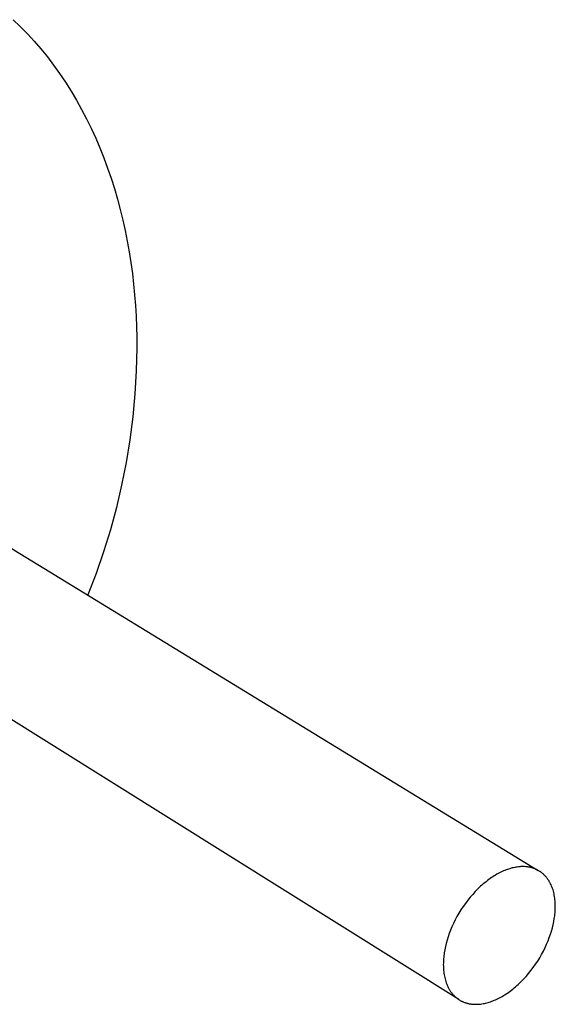
# Model space of a CAD drawing. Units: millimetres. Extents: x -302 to 247, y -306 to 179.
# Drawn here: x -156 to -118, y -147 to -77 of the extents above; entities that cross this region are included whole.
import ezdxf

# ---------------------------------------------------------------- set-up
doc = ezdxf.new("R2010")
doc.units = ezdxf.units.MM
doc.header["$MEASUREMENT"] = 0
doc.layers.add('Default', color=7, linetype='Continuous', true_color=0x000000)

msp = doc.modelspace()

# ---------------------------------------------------------------- linework, layer by layer
at = {"layer": 'Default', "color": 7, "true_color": 0xffffff}
for p, q in [((-156.041, -77.164), (-155.527, -77.656)), ((-155.527, -77.656), (-155.026, -78.167)), ((-155.026, -78.167), (-154.538, -78.696)), ((-154.538, -78.696), (-154.065, -79.244)), ((-154.065, -79.244), (-153.606, -79.809)), ((-153.606, -79.809), (-153.162, -80.391)), ((-153.162, -80.391), (-152.733, -80.989)), ((-152.733, -80.989), (-152.319, -81.603)), ((-152.319, -81.603), (-151.921, -82.231)), ((-151.921, -82.231), (-151.539, -82.873)), ((-151.539, -82.873), (-151.174, -83.529)), ((-151.174, -83.529), (-150.824, -84.197)), ((-150.824, -84.197), (-150.491, -84.877)), ((-150.491, -84.877), (-150.175, -85.567)), ((-150.175, -85.567), (-149.876, -86.268)), ((-149.876, -86.268), (-149.593, -86.978)), ((-149.593, -86.978), (-149.327, -87.696)), ((-149.327, -87.696), (-149.078, -88.423)), ((-149.078, -88.423), (-148.846, -89.156)), ((-148.846, -89.156), (-148.63, -89.895)), ((-148.63, -89.895), (-148.431, -90.639)), ((-148.431, -90.639), (-148.248, -91.388)), ((-148.248, -91.388), (-148.082, -92.141)), ((-148.082, -92.141), (-147.931, -92.897)), ((-147.931, -92.897), (-147.797, -93.655)), ((-147.797, -93.655), (-147.678, -94.414)), ((-147.678, -94.414), (-147.574, -95.174)), ((-147.574, -95.174), (-147.485, -95.935)), ((-147.485, -95.935), (-147.412, -96.694)), ((-147.412, -96.694), (-147.353, -97.453)), ((-147.353, -97.453), (-147.308, -98.21)), ((-147.308, -98.21), (-147.277, -98.965)), ((-147.277, -98.965), (-147.259, -99.716)), ((-147.259, -99.716), (-147.255, -100.464)), ((-147.255, -100.464), (-147.296, -102.099)), ((-147.296, -102.099), (-147.393, -103.732)), ((-147.393, -103.732), (-147.545, -105.36)), ((-147.545, -105.36), (-147.753, -106.982)), ((-168.498, -107.144), (-118.767, -137.565)), ((-147.753, -106.982), (-148.016, -108.597)), ((-148.016, -108.597), (-148.334, -110.201)), ((-148.334, -110.201), (-148.707, -111.793)), ((-148.707, -111.793), (-149.134, -113.372)), ((-149.134, -113.372), (-149.614, -114.935)), ((-149.614, -114.935), (-150.147, -116.481)), ((-124.41, -146.73), (-173.681, -115.873)), ((-150.147, -116.481), (-150.733, -118.008)), ((-121.415, -137.692), (-121.509, -137.738)), ((-121.322, -137.648), (-121.415, -137.692)), ((-121.23, -137.606), (-121.322, -137.648)), ((-121.139, -137.568), (-121.23, -137.606)), ((-121.048, -137.532), (-121.139, -137.568)), ((-120.959, -137.499), (-121.048, -137.532)), ((-120.871, -137.469), (-120.959, -137.499)), ((-120.784, -137.441), (-120.871, -137.469)), ((-120.697, -137.416), (-120.784, -137.441)), ((-120.61, -137.393), (-120.697, -137.416)), ((-120.523, -137.372), (-120.61, -137.393)), ((-120.435, -137.354), (-120.523, -137.372)), ((-120.348, -137.337), (-120.435, -137.354)), ((-120.26, -137.324), (-120.348, -137.337)), ((-120.172, -137.313), (-120.26, -137.324)), ((-120.085, -137.304), (-120.172, -137.313)), ((-119.997, -137.298), (-120.085, -137.304)), ((-119.91, -137.295), (-119.997, -137.298)), ((-119.823, -137.295), (-119.91, -137.295)), ((-119.737, -137.297), (-119.823, -137.295)), ((-119.651, -137.303), (-119.737, -137.297)), ((-119.608, -137.307), (-119.651, -137.303)), ((-119.566, -137.311), (-119.608, -137.307)), ((-119.523, -137.316), (-119.566, -137.311)), ((-119.481, -137.323), (-119.523, -137.316)), ((-119.439, -137.329), (-119.481, -137.323)), ((-119.397, -137.337), (-119.439, -137.329)), ((-119.356, -137.345), (-119.397, -137.337)), ((-119.314, -137.355), (-119.356, -137.345)), ((-119.273, -137.364), (-119.314, -137.355)), ((-119.233, -137.375), (-119.273, -137.364)), ((-119.192, -137.387), (-119.233, -137.375)), ((-119.152, -137.399), (-119.192, -137.387)), ((-119.112, -137.412), (-119.152, -137.399)), ((-119.072, -137.426), (-119.112, -137.412)), ((-119.033, -137.44), (-119.072, -137.426)), ((-118.994, -137.456), (-119.033, -137.44)), ((-118.955, -137.472), (-118.994, -137.456)), ((-118.917, -137.489), (-118.955, -137.472)), ((-118.879, -137.507), (-118.917, -137.489)), ((-118.842, -137.525), (-118.879, -137.507)), ((-118.804, -137.545), (-118.842, -137.525)), ((-118.768, -137.565), (-118.804, -137.545)), ((-118.731, -137.586), (-118.768, -137.565)), ((-118.695, -137.608), (-118.731, -137.586)), ((-118.66, -137.63), (-118.695, -137.608)), ((-118.625, -137.653), (-118.66, -137.63)), ((-118.59, -137.677), (-118.625, -137.653)), ((-118.556, -137.702), (-118.59, -137.677)), ((-118.522, -137.728), (-118.556, -137.702)), ((-122.473, -138.364), (-122.57, -138.443)), ((-122.376, -138.289), (-122.473, -138.364)), ((-122.278, -138.216), (-122.376, -138.289)), ((-122.181, -138.146), (-122.278, -138.216)), ((-122.084, -138.079), (-122.181, -138.146)), ((-121.987, -138.015), (-122.084, -138.079)), ((-121.89, -137.954), (-121.987, -138.015)), ((-121.794, -137.896), (-121.89, -137.954)), ((-121.699, -137.841), (-121.794, -137.896)), ((-121.603, -137.788), (-121.699, -137.841)), ((-121.509, -137.738), (-121.603, -137.788)), ((-118.489, -137.754), (-118.522, -137.728)), ((-118.456, -137.781), (-118.489, -137.754)), ((-118.424, -137.809), (-118.456, -137.781)), ((-118.392, -137.838), (-118.424, -137.809)), ((-118.361, -137.867), (-118.392, -137.838)), ((-118.33, -137.897), (-118.361, -137.867)), ((-118.3, -137.928), (-118.33, -137.897)), ((-118.271, -137.959), (-118.3, -137.928)), ((-118.242, -137.991), (-118.271, -137.959)), ((-118.213, -138.024), (-118.242, -137.991)), ((-118.185, -138.058), (-118.213, -138.024)), ((-118.158, -138.092), (-118.185, -138.058)), ((-118.131, -138.127), (-118.158, -138.092)), ((-118.105, -138.163), (-118.131, -138.127)), ((-118.079, -138.199), (-118.105, -138.163)), ((-118.054, -138.236), (-118.079, -138.199)), ((-118.029, -138.273), (-118.054, -138.236)), ((-118.005, -138.311), (-118.029, -138.273)), ((-117.982, -138.35), (-118.005, -138.311)), ((-117.959, -138.389), (-117.982, -138.35)), ((-117.937, -138.429), (-117.959, -138.389)), ((-123.237, -139.064), (-123.421, -139.263)), ((-123.05, -138.874), (-123.237, -139.064)), ((-122.859, -138.693), (-123.05, -138.874)), ((-122.763, -138.607), (-122.859, -138.693)), ((-122.667, -138.524), (-122.763, -138.607)), ((-122.57, -138.443), (-122.667, -138.524)), ((-117.916, -138.47), (-117.937, -138.429)), ((-117.895, -138.511), (-117.916, -138.47)), ((-117.855, -138.595), (-117.895, -138.511)), ((-117.818, -138.681), (-117.855, -138.595)), ((-117.783, -138.769), (-117.818, -138.681)), ((-117.751, -138.859), (-117.783, -138.769)), ((-117.721, -138.95), (-117.751, -138.859)), ((-117.694, -139.043), (-117.721, -138.95)), ((-117.67, -139.138), (-117.694, -139.043)), ((-123.773, -139.685), (-123.941, -139.907)), ((-123.6, -139.47), (-123.773, -139.685)), ((-123.421, -139.263), (-123.6, -139.47)), ((-117.648, -139.235), (-117.67, -139.138)), ((-117.628, -139.332), (-117.648, -139.235)), ((-117.611, -139.431), (-117.628, -139.332)), ((-117.596, -139.531), (-117.611, -139.431)), ((-117.584, -139.632), (-117.596, -139.531)), ((-117.574, -139.734), (-117.584, -139.632)), ((-117.567, -139.837), (-117.574, -139.734)), ((-124.255, -140.368), (-124.401, -140.604)), ((-124.102, -140.135), (-124.255, -140.368)), ((-123.941, -139.907), (-124.102, -140.135)), ((-117.578, -140.569), (-117.57, -140.463)), ((-117.57, -140.463), (-117.564, -140.358)), ((-117.562, -139.94), (-117.567, -139.837)), ((-117.564, -140.358), (-117.56, -140.253)), ((-117.559, -140.044), (-117.562, -139.94)), ((-117.56, -140.253), (-117.558, -140.149)), ((-117.558, -140.149), (-117.559, -140.044)), ((-124.666, -141.085), (-124.786, -141.328)), ((-124.538, -140.844), (-124.666, -141.085)), ((-124.401, -140.604), (-124.538, -140.844)), ((-117.711, -141.417), (-117.665, -141.2)), ((-117.665, -141.2), (-117.629, -140.988)), ((-117.629, -140.988), (-117.599, -140.779)), ((-117.599, -140.779), (-117.588, -140.674)), ((-117.588, -140.674), (-117.578, -140.569)), ((-124.997, -141.811), (-125.088, -142.051)), ((-124.896, -141.57), (-124.997, -141.811)), ((-124.786, -141.328), (-124.896, -141.57)), ((-117.9, -142.098), (-117.828, -141.867)), ((-117.828, -141.867), (-117.765, -141.639)), ((-117.765, -141.639), (-117.711, -141.417)), ((-125.242, -142.521), (-125.304, -142.75)), ((-125.169, -142.287), (-125.242, -142.521)), ((-125.088, -142.051), (-125.169, -142.287)), ((-118.173, -142.808), (-118.072, -142.569)), ((-118.072, -142.569), (-117.982, -142.332)), ((-117.982, -142.332), (-117.9, -142.098)), ((-125.403, -143.193), (-125.439, -143.406)), ((-125.358, -142.974), (-125.403, -143.193)), ((-125.304, -142.75), (-125.358, -142.974)), ((-118.528, -143.527), (-118.401, -143.288)), ((-118.401, -143.288), (-118.282, -143.048)), ((-118.282, -143.048), (-118.173, -142.808)), ((-125.495, -143.934), (-125.5, -144.04)), ((-125.488, -143.828), (-125.495, -143.934)), ((-125.478, -143.722), (-125.488, -143.828)), ((-125.467, -143.617), (-125.478, -143.722)), ((-125.454, -143.511), (-125.467, -143.617)), ((-125.439, -143.406), (-125.454, -143.511)), ((-118.96, -144.228), (-118.808, -143.998)), ((-118.808, -143.998), (-118.664, -143.764)), ((-118.664, -143.764), (-118.528, -143.527)), ((-125.504, -144.145), (-125.505, -144.25)), ((-125.505, -144.25), (-125.503, -144.355)), ((-125.5, -144.04), (-125.504, -144.145)), ((-125.503, -144.355), (-125.5, -144.459)), ((-125.5, -144.459), (-125.494, -144.563)), ((-125.494, -144.563), (-125.486, -144.665)), ((-125.486, -144.665), (-125.475, -144.768)), ((-119.457, -144.887), (-119.285, -144.674)), ((-119.285, -144.674), (-119.119, -144.454)), ((-119.119, -144.454), (-118.96, -144.228)), ((-125.475, -144.768), (-125.462, -144.869)), ((-125.462, -144.869), (-125.446, -144.969)), ((-125.446, -144.969), (-125.428, -145.067)), ((-125.428, -145.067), (-125.408, -145.165)), ((-125.408, -145.165), (-125.385, -145.261)), ((-125.385, -145.261), (-125.359, -145.356)), ((-125.359, -145.356), (-125.331, -145.449)), ((-120, -145.479), (-119.815, -145.29)), ((-119.815, -145.29), (-119.634, -145.093)), ((-119.634, -145.093), (-119.457, -144.887)), ((-125.331, -145.449), (-125.3, -145.54)), ((-125.3, -145.54), (-125.267, -145.629)), ((-125.267, -145.629), (-125.231, -145.717)), ((-125.231, -145.717), (-125.193, -145.802)), ((-125.193, -145.802), (-125.152, -145.885)), ((-125.152, -145.885), (-125.131, -145.926)), ((-125.131, -145.926), (-125.109, -145.966)), ((-125.109, -145.966), (-125.086, -146.006)), ((-125.086, -146.006), (-125.063, -146.045)), ((-125.063, -146.045), (-125.039, -146.083)), ((-125.039, -146.083), (-125.015, -146.121)), ((-120.764, -146.134), (-120.667, -146.061)), ((-120.667, -146.061), (-120.571, -145.986)), ((-120.571, -145.986), (-120.475, -145.908)), ((-120.475, -145.908), (-120.379, -145.827)), ((-120.379, -145.827), (-120.284, -145.744)), ((-120.284, -145.744), (-120.189, -145.658)), ((-120.189, -145.658), (-120, -145.479)), ((-125.015, -146.121), (-124.99, -146.158)), ((-124.99, -146.158), (-124.964, -146.195)), ((-124.964, -146.195), (-124.938, -146.23)), ((-124.938, -146.23), (-124.911, -146.266)), ((-124.911, -146.266), (-124.884, -146.3)), ((-124.884, -146.3), (-124.856, -146.334)), ((-124.856, -146.334), (-124.828, -146.367)), ((-124.828, -146.367), (-124.799, -146.399)), ((-124.799, -146.399), (-124.769, -146.431)), ((-124.769, -146.431), (-124.739, -146.462)), ((-124.739, -146.462), (-124.708, -146.492)), ((-124.708, -146.492), (-124.677, -146.522)), ((-124.677, -146.522), (-124.646, -146.55)), ((-124.646, -146.55), (-124.613, -146.578)), ((-124.613, -146.578), (-124.581, -146.606)), ((-124.581, -146.606), (-124.548, -146.632)), ((-124.548, -146.632), (-124.514, -146.658)), ((-124.514, -146.658), (-124.48, -146.683)), ((-124.48, -146.683), (-124.445, -146.707)), ((-124.445, -146.707), (-124.41, -146.731)), ((-124.41, -146.731), (-124.375, -146.753)), ((-124.375, -146.753), (-124.339, -146.775)), ((-124.339, -146.775), (-124.303, -146.796)), ((-124.303, -146.796), (-124.266, -146.817)), ((-121.984, -146.821), (-121.894, -146.785)), ((-121.894, -146.785), (-121.803, -146.746)), ((-121.803, -146.746), (-121.712, -146.704)), ((-121.712, -146.704), (-121.619, -146.66)), ((-121.619, -146.66), (-121.526, -146.613)), ((-121.526, -146.613), (-121.433, -146.563)), ((-121.433, -146.563), (-121.338, -146.51)), ((-121.338, -146.51), (-121.243, -146.454)), ((-121.243, -146.454), (-121.148, -146.396)), ((-121.148, -146.396), (-121.052, -146.334)), ((-121.052, -146.334), (-120.956, -146.27)), ((-120.956, -146.27), (-120.86, -146.203)), ((-120.86, -146.203), (-120.764, -146.134)), ((-124.266, -146.817), (-124.229, -146.836)), ((-124.229, -146.836), (-124.191, -146.855)), ((-124.191, -146.855), (-124.153, -146.873)), ((-124.153, -146.873), (-124.115, -146.89)), ((-124.115, -146.89), (-124.077, -146.906)), ((-124.077, -146.906), (-124.038, -146.922)), ((-124.038, -146.922), (-123.999, -146.937)), ((-123.999, -146.937), (-123.959, -146.951)), ((-123.959, -146.951), (-123.919, -146.964)), ((-123.919, -146.964), (-123.879, -146.976)), ((-123.879, -146.976), (-123.838, -146.988)), ((-123.838, -146.988), (-123.798, -146.999)), ((-123.798, -146.999), (-123.757, -147.009)), ((-123.757, -147.009), (-123.716, -147.018)), ((-123.716, -147.018), (-123.674, -147.027)), ((-123.674, -147.027), (-123.632, -147.034)), ((-123.632, -147.034), (-123.59, -147.041)), ((-123.59, -147.041), (-123.548, -147.048)), ((-123.548, -147.048), (-123.506, -147.053)), ((-123.506, -147.053), (-123.464, -147.058)), ((-123.464, -147.058), (-123.421, -147.062)), ((-123.421, -147.062), (-123.378, -147.065)), ((-123.378, -147.065), (-123.292, -147.069)), ((-123.292, -147.069), (-123.206, -147.071)), ((-123.206, -147.071), (-123.119, -147.069)), ((-123.119, -147.069), (-123.032, -147.065)), ((-123.032, -147.065), (-122.944, -147.058)), ((-122.944, -147.058), (-122.857, -147.049)), ((-122.857, -147.049), (-122.769, -147.037)), ((-122.769, -147.037), (-122.682, -147.022)), ((-122.682, -147.022), (-122.594, -147.005)), ((-122.594, -147.005), (-122.507, -146.986)), ((-122.507, -146.986), (-122.42, -146.964)), ((-122.42, -146.964), (-122.333, -146.94)), ((-122.333, -146.94), (-122.247, -146.914)), ((-122.247, -146.914), (-122.16, -146.886)), ((-122.16, -146.886), (-122.073, -146.855)), ((-122.073, -146.855), (-121.984, -146.821))]:
    msp.add_line(p, q, dxfattribs=at)

doc.saveas('drawing.dxf')
